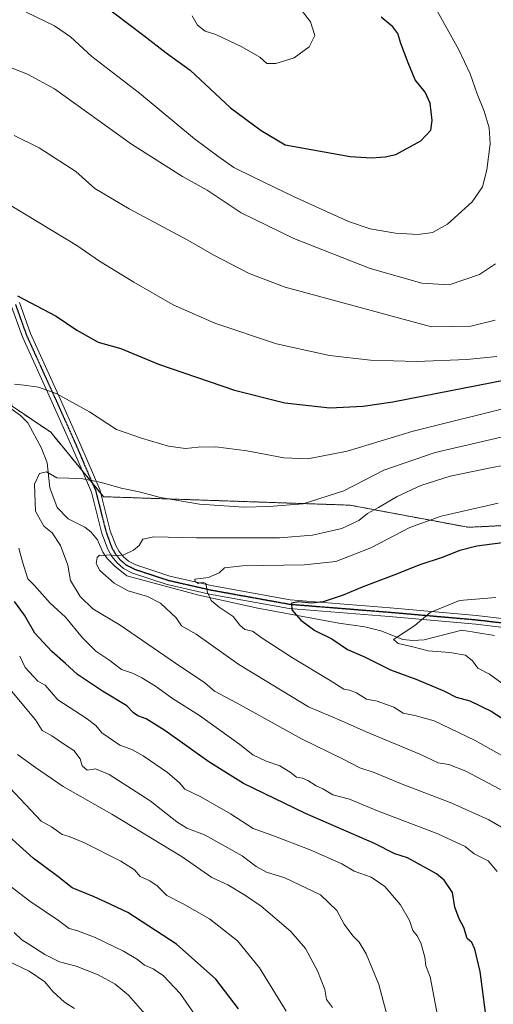
# Model space of a CAD drawing. Units: metres. Extents: x 640835 to 644290, y 4764583 to 4766967.
# Drawn here: x 643943 to 644105, y 4766021 to 4766357 of the extents above; entities that cross this region are included whole.
import ezdxf

# ---------------------------------------------------------------- set-up
doc = ezdxf.new("R2010")
doc.units = ezdxf.units.M
doc.header["$MEASUREMENT"] = 0
for name, pattern in [('TRAZO_Y_PUNTO', [1, 0.5, -0.25, 0, -0.25]), ('TRAZOS', [0.75, 0.5, -0.25]), ('TRAZOS2', [0.375, 0.25, -0.125])]:
    doc.linetypes.add(name, pattern=pattern)
for name, color, linetype, lineweight in [('Arbolado forestal', 92, 'TRAZOS', 0), ('Arbolado forestal CxS', 92, 'Continuous', 0), ('Camino', 19, 'Continuous', 0), ('Camino Cxs', 19, 'Continuous', 0), ('Camino eje', 39, 'TRAZO_Y_PUNTO', 13), ('Corriente natural lineal', 142, 'Continuous', 13), ('Curva de nivel maestra', 36, 'Continuous', 30), ('Curva de nivel normal', 36, 'Continuous', 0), ('Pastizal CxS', 92, 'Continuous', 0), ('Ruta', 19, 'TRAZOS2', 30)]:
    doc.layers.add(name, color=color, linetype=linetype, lineweight=lineweight)

# ---------------------------------------------------------------- blocks, each defined once
blk = doc.blocks.new('*U153')
at = {"layer": 'Arbolado forestal CxS', "color": 92, "linetype": 'Continuous', "lineweight": 0}
blk.add_polyline3d([(643726.24, 4766334.89, 1149.49), (643813.9, 4766329.2, 1134.71), (643840.9, 4766336.7, 1129.76), (643867.44, 4766334.12, 1123.37), (643877.83, 4766329.54, 1120.13), (643884.4, 4766318.69, 1115.73), (643867.66, 4766302.97, 1113.23), (643869.9, 4766296.09, 1109.54), (643905.61, 4766294.01, 1105.63), (643929.94, 4766264.75, 1100.13), (643940.71, 4766225.13, 1092.99), (643953.85, 4766216.23, 1092.3), (643971.94, 4766194.21, 1088.71), (644056.15, 4766191.32, 1087.56), (644096.57, 4766183.74, 1077.67), (644170.79, 4766187.35, 1072.3)], dxfattribs=at)
blk = doc.blocks.new('*U170')
at = {"layer": 'Curva de nivel normal', "color": 36, "linetype": 'Continuous', "lineweight": 0}
for points in [[(644086.52, 4766014.41, 1105), (644083.59, 4766029.96, 1105), (644082.08, 4766033.79, 1105), (644081.72, 4766036.76, 1105), (644080.41, 4766041.56, 1105), (644079.19, 4766044.01, 1105), (644077.65, 4766045.8, 1105), (644076.5, 4766049.24, 1105), (644073.44, 4766054.65, 1105), (644068.08, 4766060.84, 1105), (644063.38, 4766064.02, 1105), (644057.55, 4766066.08, 1105), (644053.34, 4766068.61, 1105), (644042.58, 4766073.44, 1105), (644029.42, 4766078.45, 1105), (644023.07, 4766080.67, 1105), (644015.32, 4766085.71, 1105), (644005.2, 4766091.56, 1105), (643999.71, 4766094.16, 1105), (643997.83, 4766096.36, 1105), (643993.72, 4766099.85, 1105), (643985.49, 4766105.6, 1105), (643981.58, 4766107.71, 1105), (643977.52, 4766109.21, 1105), (643971.31, 4766113.45, 1105), (643969.27, 4766115.94, 1105), (643965.93, 4766118.51, 1105), (643956.32, 4766124.72, 1105), (643951.98, 4766129.76, 1105), (643949.41, 4766131.16, 1105), (643945.06, 4766135.75, 1105), (643943.23, 4766139.72, 1105)], [(643940, 4766293.89, 1105), (643962.75, 4766280.15, 1105), (643970.54, 4766274.83, 1105), (643982.26, 4766267.58, 1105), (643995.7, 4766259.88, 1105), (644010.01, 4766253.52, 1105), (644031.04, 4766246.48, 1105), (644049.17, 4766242.47, 1105), (644063.18, 4766240.88, 1105), (644078.92, 4766240.48, 1105), (644096.06, 4766241.18, 1105), (644106.36, 4766242.16, 1105)]]:
    blk.add_polyline3d(points, dxfattribs=at)
blk = doc.blocks.new('*U171')
at = {"layer": 'Curva de nivel normal', "color": 36, "linetype": 'Continuous', "lineweight": 0}
for points in [[(644034.33, 4766018.28, 1120), (644025.22, 4766033.08, 1120), (644017.67, 4766042.24, 1120), (644008.16, 4766049.8, 1120), (643998.94, 4766055.06, 1120), (643993.56, 4766057.77, 1120), (643990.25, 4766061.06, 1120), (643987.7, 4766062.85, 1120), (643984.43, 4766064.26, 1120), (643982.5, 4766066.53, 1120), (643977.87, 4766069.56, 1120), (643965.39, 4766075.78, 1120), (643960.2, 4766078.01, 1120), (643957.71, 4766078.72, 1120), (643954.12, 4766081.31, 1120), (643950.52, 4766083.18, 1120), (643939.83, 4766094.63, 1120)], [(643945.42, 4766359.92, 1120), (643955.17, 4766355.25, 1120), (643960.64, 4766351.46, 1120), (643967.87, 4766344.84, 1120), (643984.25, 4766332.26, 1120), (644002.99, 4766316.67, 1120), (644011.01, 4766310.68, 1120), (644016.49, 4766306.84, 1120), (644023.14, 4766303.48, 1120), (644036.89, 4766296.91, 1120), (644055.68, 4766288.29, 1120), (644063.03, 4766285.86, 1120), (644071.7, 4766284.31, 1120), (644079.43, 4766283.89, 1120), (644084.34, 4766284.58, 1120), (644089.55, 4766287.45, 1120), (644097.96, 4766295.05, 1120), (644101.48, 4766300.2, 1120), (644102.95, 4766305.98, 1120), (644104.08, 4766314.86, 1120), (644103.79, 4766320.42, 1120), (644102.08, 4766326.1, 1120), (644099.62, 4766331.97, 1120), (644097.22, 4766338.91, 1120), (644093.34, 4766347.11, 1120), (644084.9, 4766362.18, 1120)]]:
    blk.add_polyline3d(points, dxfattribs=at)
blk = doc.blocks.new('*U181')
at = {"layer": 'Curva de nivel normal', "color": 36, "linetype": 'Continuous', "lineweight": 0}
for points in [[(644105.9, 4766273.88, 1115), (644100.47, 4766270.18, 1115), (644090.03, 4766266.67, 1115), (644080.7, 4766267.25, 1115), (644063.11, 4766272.31, 1115), (644036.97, 4766282.52, 1115), (644018.92, 4766291.34, 1115), (644007.36, 4766299.01, 1115), (643998.91, 4766303.78, 1115), (643981.48, 4766314.82, 1115), (643955.17, 4766333.76, 1115), (643945.87, 4766338.76, 1115), (643940.08, 4766341.05, 1115)], [(643942.46, 4766106.03, 1115), (643948.62, 4766101.62, 1115), (643958.1, 4766095.03, 1115), (643974.69, 4766085.64, 1115), (643998.78, 4766071.04, 1115), (644008.96, 4766063.99, 1115), (644014.42, 4766061.43, 1115), (644020.43, 4766057.79, 1115), (644025.79, 4766054.19, 1115), (644035.98, 4766045.47, 1115), (644040.91, 4766039.65, 1115), (644045.11, 4766031.98, 1115), (644047.55, 4766025.61, 1115), (644048.14, 4766022.23, 1115), (644050.22, 4766019.51, 1115)]]:
    blk.add_polyline3d(points, dxfattribs=at)
blk = doc.blocks.new('*U182')
at = {"layer": 'Curva de nivel normal', "color": 36, "linetype": 'Continuous', "lineweight": 0}
for points in [[(644069.44, 4766014.48, 1110), (644066.03, 4766027.4, 1110), (644061.66, 4766037.82, 1110), (644059.29, 4766041.82, 1110), (644057.17, 4766044, 1110), (644054.22, 4766048.02, 1110), (644051.68, 4766052.68, 1110), (644046.03, 4766058.01, 1110), (644033.94, 4766063.8, 1110), (644027.6, 4766065.77, 1110), (644024.03, 4766067.74, 1110), (644019.31, 4766071.4, 1110), (644006.37, 4766078.52, 1110), (644000.37, 4766080.86, 1110), (643996.94, 4766082.98, 1110), (643987.84, 4766090.17, 1110), (643973.87, 4766099.24, 1110), (643969.11, 4766101.15, 1110), (643966.26, 4766100.63, 1110), (643964.6, 4766102.11, 1110), (643963.88, 4766104.52, 1110), (643961.71, 4766107.4, 1110), (643958.6, 4766109.43, 1110), (643954.24, 4766112.44, 1110), (643950.97, 4766114.26, 1110), (643948.62, 4766117.92, 1110), (643926.51, 4766144.22, 1110)], [(643941.34, 4766317.78, 1110), (643949.92, 4766313.6, 1110), (643962.4, 4766305.4, 1110), (643968.96, 4766299.68, 1110), (643980.62, 4766292.69, 1110), (644000.77, 4766282, 1110), (644009.62, 4766276.85, 1110), (644021.65, 4766270.59, 1110), (644034, 4766265.91, 1110), (644084.03, 4766252.3, 1110), (644097.5, 4766252.53, 1110), (644105.75, 4766254.57, 1110)]]:
    blk.add_polyline3d(points, dxfattribs=at)
blk = doc.blocks.new('*U185')
at = {"layer": 'Curva de nivel normal', "color": 36, "linetype": 'Continuous', "lineweight": 0}
blk.add_polyline3d([(644106.07, 4766159.76, 1070), (644093.61, 4766158.7, 1070), (644083.55, 4766154.55, 1070), (644078.34, 4766150.12, 1070), (644071.04, 4766145.37, 1070), (644072.62, 4766143.99, 1070), (644077.7, 4766142.86, 1070), (644082.85, 4766141.5, 1070), (644090.34, 4766140.9, 1070), (644095.65, 4766140.01, 1070), (644098.08, 4766138.11, 1070), (644099.92, 4766135.59, 1070), (644103.91, 4766133.55, 1070), (644109.36, 4766129.52, 1070)], dxfattribs=at)
blk = doc.blocks.new('*U186')
at = {"layer": 'Curva de nivel normal', "color": 36, "linetype": 'Continuous', "lineweight": 0}
blk.add_polyline3d([(644106.86, 4766191.96, 1080), (644087.35, 4766187.53, 1080), (644076.67, 4766183.7, 1080), (644063.26, 4766176.72, 1080), (644051.29, 4766172.01, 1080), (644040.62, 4766170.86, 1080), (644019.44, 4766170.6, 1080), (644013.23, 4766169.83, 1080), (644011.38, 4766168.12, 1080), (644007.83, 4766166.63, 1080), (644003.12, 4766166, 1080), (644003.19, 4766165.26, 1080), (644004.26, 4766164.48, 1080), (644005.87, 4766165.03, 1080), (644006.92, 4766164.47, 1080), (644007.46, 4766161.48, 1080), (644008.68, 4766158.7, 1080), (644011.38, 4766156.4, 1080), (644016.25, 4766153.2, 1080), (644018.49, 4766150.31, 1080), (644020.22, 4766148.8, 1080), (644022.81, 4766148.18, 1080), (644026.15, 4766145.82, 1080), (644030.06, 4766143.32, 1080), (644036.47, 4766139.06, 1080), (644049.39, 4766131.38, 1080), (644054.03, 4766128.35, 1080), (644056.03, 4766128.04, 1080), (644058.36, 4766127.11, 1080), (644061.8, 4766125.01, 1080), (644065.44, 4766124.22, 1080), (644071.13, 4766122.2, 1080), (644074.36, 4766120.2, 1080), (644078.36, 4766119.38, 1080), (644084.9, 4766117.52, 1080), (644099, 4766110.87, 1080), (644123.69, 4766096.94, 1080)], dxfattribs=at)
blk = doc.blocks.new('*U192')
at = {"layer": 'Curva de nivel normal', "color": 36, "linetype": 'Continuous', "lineweight": 0}
for points in [[(644106.44, 4766066.05, 1095), (644103.37, 4766069.62, 1095), (644098.64, 4766072.01, 1095), (644095.57, 4766074.61, 1095), (644086.24, 4766078.94, 1095), (644065.58, 4766086.81, 1095), (644055.98, 4766090.76, 1095), (644050.34, 4766092.23, 1095), (644046.9, 4766094.27, 1095), (644044.65, 4766095.36, 1095), (644041.78, 4766097.16, 1095), (644039.9, 4766097.94, 1095), (644037.89, 4766098.24, 1095), (644035.71, 4766099.98, 1095), (644032.14, 4766102.15, 1095), (644027.46, 4766103.8, 1095), (644022.95, 4766105.89, 1095), (644018.46, 4766109.46, 1095), (644004.67, 4766119.36, 1095), (643995.46, 4766125.14, 1095), (643989.67, 4766129.36, 1095), (643984.97, 4766132.29, 1095), (643981.79, 4766133.8, 1095), (643978.09, 4766135.16, 1095), (643974.08, 4766138.2, 1095), (643969.3, 4766141.32, 1095), (643964.68, 4766145.94, 1095), (643958.91, 4766153.05, 1095), (643953.66, 4766157.84, 1095), (643948.14, 4766163.97, 1095), (643946.07, 4766166.16, 1095), (643944.2, 4766171.95, 1095), (643942.95, 4766176.64, 1095)], [(643941.4, 4766232.65, 1095), (643944.71, 4766232.4, 1095), (643949.71, 4766231.7, 1095), (643955.71, 4766229.5, 1095), (643967.09, 4766223.28, 1095), (643976.33, 4766217.2, 1095), (643984.89, 4766214.24, 1095), (643994.1, 4766211.51, 1095), (643999.87, 4766210.65, 1095), (644004.28, 4766211.15, 1095), (644010.34, 4766211.22, 1095), (644020.87, 4766209.89, 1095), (644033.5, 4766207.52, 1095), (644041.8, 4766207.16, 1095), (644055.16, 4766209.79, 1095), (644077.78, 4766216.6, 1095), (644112.52, 4766225.28, 1095)]]:
    blk.add_polyline3d(points, dxfattribs=at)
blk = doc.blocks.new('*U195')
at = {"layer": 'Curva de nivel normal', "color": 36, "linetype": 'Continuous', "lineweight": 0}
for points in [[(644005.06, 4766014.2, 1130), (643998.14, 4766024.31, 1130), (643992.44, 4766030.37, 1130), (643988.86, 4766032.7, 1130), (643985.96, 4766033.99, 1130), (643983.56, 4766035.92, 1130), (643978.71, 4766038.75, 1130), (643969.06, 4766043.44, 1130), (643962.76, 4766045.8, 1130), (643960.1, 4766046.49, 1130), (643956.54, 4766049.24, 1130), (643946.75, 4766055.9, 1130), (643938.34, 4766062.19, 1130)], [(644002.15, 4766358.72, 1130), (644004.04, 4766355.52, 1130), (644006.66, 4766353.47, 1130), (644010.35, 4766352.36, 1130), (644019.2, 4766348.13, 1130), (644025.34, 4766344.52, 1130), (644027.75, 4766342.42, 1130), (644030.85, 4766342.38, 1130), (644037.05, 4766344.38, 1130), (644042.23, 4766348.05, 1130), (644044.13, 4766351.96, 1130), (644042.62, 4766356.67, 1130), (644036, 4766365.29, 1130)]]:
    blk.add_polyline3d(points, dxfattribs=at)
blk = doc.blocks.new('*U197')
at = {"layer": 'Curva de nivel normal', "color": 36, "linetype": 'Continuous', "lineweight": 0}
blk.add_polyline3d([(643986, 4766017.36, 1135), (643980.44, 4766023.71, 1135), (643975.82, 4766027.48, 1135), (643970.04, 4766030.67, 1135), (643962.5, 4766033.63, 1135), (643956.88, 4766035.14, 1135), (643951.84, 4766037.62, 1135), (643946.71, 4766040.98, 1135), (643943.96, 4766042.58, 1135), (643941.29, 4766045.2, 1135)], dxfattribs=at)
blk = doc.blocks.new('*U199')
at = {"layer": 'Curva de nivel normal', "color": 36, "linetype": 'Continuous', "lineweight": 0}
blk.add_polyline3d([(643962.01, 4766019.1, 1140), (643958.57, 4766021.26, 1140), (643954.59, 4766024.92, 1140), (643951.85, 4766028.25, 1140), (643946.47, 4766031.9, 1140), (643938.84, 4766035.57, 1140)], dxfattribs=at)
blk = doc.blocks.new('*U204')
at = {"layer": 'Curva de nivel normal', "color": 36, "linetype": 'Continuous', "lineweight": 0}
blk.add_polyline3d([(644113.09, 4766078.22, 1090), (644103.64, 4766083.64, 1090), (644091, 4766089.38, 1090), (644073.44, 4766096.14, 1090), (644064.46, 4766099.83, 1090), (644059.48, 4766101.52, 1090), (644054.01, 4766104.31, 1090), (644039.55, 4766111.38, 1090), (644017.6, 4766123.56, 1090), (644009.86, 4766127.7, 1090), (644006.55, 4766130.5, 1090), (643996.51, 4766137.26, 1090), (643977.55, 4766150.23, 1090), (643968.23, 4766155.85, 1090), (643963.95, 4766160.05, 1090), (643960.63, 4766165.58, 1090), (643959.65, 4766170.83, 1090), (643957.13, 4766177.48, 1090), (643954.34, 4766181.86, 1090), (643951.46, 4766184.14, 1090), (643948.63, 4766189.32, 1090), (643948.29, 4766198.45, 1090), (643950.02, 4766202.2, 1090), (643952.36, 4766202.69, 1090), (643955.98, 4766200.66, 1090), (643960.09, 4766200.51, 1090), (643964.84, 4766200.29, 1090), (643971.21, 4766199.03, 1090), (643977.92, 4766197.16, 1090), (643984.12, 4766195.93, 1090), (643991.39, 4766193.93, 1090), (644004.71, 4766191.66, 1090), (644019.87, 4766190.59, 1090), (644028.36, 4766190.89, 1090), (644040.2, 4766191.72, 1090), (644054.03, 4766196.22, 1090), (644067.7, 4766203.31, 1090), (644085.28, 4766209.29, 1090), (644119.13, 4766217.2, 1090)], dxfattribs=at)
blk = doc.blocks.new('*U214')
at = {"layer": 'Curva de nivel normal', "color": 36, "linetype": 'Continuous', "lineweight": 0}
blk.add_polyline3d([(644129.82, 4766208.74, 1085), (644104.73, 4766204.2, 1085), (644090.37, 4766201.27, 1085), (644080.39, 4766198.04, 1085), (644072.26, 4766194.33, 1085), (644065.9, 4766190.56, 1085), (644062.2, 4766188.46, 1085), (644059.17, 4766186.02, 1085), (644053.32, 4766183.32, 1085), (644043.36, 4766181.09, 1085), (644032.04, 4766180.15, 1085), (644024, 4766180.19, 1085), (644003.69, 4766180.09, 1085), (643989.04, 4766180.5, 1085), (643985.38, 4766179.71, 1085), (643984.03, 4766177.51, 1085), (643982.19, 4766175.92, 1085), (643978.82, 4766174.35, 1085), (643976.13, 4766173.96, 1085), (643974.01, 4766174.32, 1085), (643971.99, 4766174.09, 1085), (643970.5, 4766174.19, 1085), (643969.73, 4766173.42, 1085), (643969.34, 4766171.36, 1085), (643970.58, 4766168.94, 1085), (643975.55, 4766164.65, 1085), (643980.37, 4766162.04, 1085), (643986.97, 4766160.07, 1085), (643991.39, 4766157.74, 1085), (643996.78, 4766152.8, 1085), (643998.56, 4766150.02, 1085), (644003.55, 4766147.14, 1085), (644018.16, 4766136.77, 1085), (644041.97, 4766122.38, 1085), (644053.29, 4766117.55, 1085), (644061.7, 4766113.82, 1085), (644080.03, 4766106.15, 1085), (644086.36, 4766103.17, 1085), (644089.94, 4766102.62, 1085), (644095.81, 4766100.31, 1085), (644111.27, 4766092.15, 1085)], dxfattribs=at)
blk = doc.blocks.new('*U227')
at = {"layer": 'Curva de nivel maestra', "color": 36, "linetype": 'Continuous', "lineweight": 30}
for points in [[(644018.01, 4766019.08, 1125), (644010.25, 4766029.22, 1125), (643996.84, 4766041.11, 1125), (643980.25, 4766052, 1125), (643972.68, 4766055.55, 1125), (643968.71, 4766057.38, 1125), (643961.22, 4766060.46, 1125), (643956.22, 4766064.27, 1125), (643947.79, 4766070.54, 1125), (643935.85, 4766081.32, 1125)], [(643970.28, 4766363.59, 1125), (643985.68, 4766352.02, 1125), (643993.36, 4766346.09, 1125), (644001.51, 4766340.08, 1125), (644015.31, 4766327.26, 1125), (644025.78, 4766319.44, 1125), (644034.04, 4766314.59, 1125), (644056.18, 4766310.55, 1125), (644063.51, 4766310.1, 1125), (644068.14, 4766310.46, 1125), (644071.81, 4766311.23, 1125), (644080.36, 4766315.94, 1125), (644083.78, 4766319.54, 1125), (644084.27, 4766322.91, 1125), (644083.53, 4766328.81, 1125), (644081.88, 4766332.64, 1125), (644078.48, 4766336.78, 1125), (644076.06, 4766342.65, 1125), (644073.54, 4766349.21, 1125), (644072.5, 4766352.68, 1125), (644070.86, 4766354.97, 1125), (644066.88, 4766358.27, 1125)]]:
    blk.add_polyline3d(points, dxfattribs=at)
blk = doc.blocks.new('*U229')
at = {"layer": 'Curva de nivel maestra', "color": 36, "linetype": 'Continuous', "lineweight": 30}
for points in [[(644102.54, 4766017.74, 1100), (644100.71, 4766031.83, 1100), (644098.87, 4766039.4, 1100), (644097.79, 4766041.73, 1100), (644096.23, 4766043.13, 1100), (644095.08, 4766046.84, 1100), (644093.46, 4766049.83, 1100), (644092.04, 4766053.82, 1100), (644091.16, 4766058.86, 1100), (644088.35, 4766063.01, 1100), (644085.8, 4766065.21, 1100), (644075.81, 4766070.68, 1100), (644071.54, 4766072.05, 1100), (644064.53, 4766075.62, 1100), (644040.92, 4766085.8, 1100), (644019.77, 4766096.13, 1100), (644007.85, 4766103.55, 1100), (643992.91, 4766114.26, 1100), (643986.52, 4766118.21, 1100), (643983.59, 4766119.27, 1100), (643982.16, 4766120.26, 1100), (643979.84, 4766122.63, 1100), (643971.5, 4766127.64, 1100), (643962.98, 4766133.34, 1100), (643958.84, 4766137.2, 1100), (643954.22, 4766141.24, 1100), (643948.36, 4766147.57, 1100), (643944.88, 4766153.66, 1100), (643941.46, 4766158.34, 1100)], [(643942.49, 4766262.94, 1100), (643955.71, 4766255.93, 1100), (643962.74, 4766251.13, 1100), (643970.11, 4766247.02, 1100), (643977.85, 4766244.87, 1100), (643990.68, 4766239.57, 1100), (644016.68, 4766230.62, 1100), (644033.9, 4766226.27, 1100), (644049.3, 4766224.57, 1100), (644060.62, 4766225.15, 1100), (644070.79, 4766226.65, 1100), (644119.23, 4766236.16, 1100)]]:
    blk.add_polyline3d(points, dxfattribs=at)
blk = doc.blocks.new('*U230')
at = {"layer": 'Curva de nivel maestra', "color": 36, "linetype": 'Continuous', "lineweight": 30}
blk.add_polyline3d([(644110.94, 4766178.82, 1075), (644099.56, 4766177.32, 1075), (644093.7, 4766175.79, 1075), (644087.7, 4766173.36, 1075), (644080.03, 4766170.94, 1075), (644071.17, 4766167.41, 1075), (644060.33, 4766163.29, 1075), (644053.86, 4766160.52, 1075), (644047.04, 4766158.26, 1075), (644043.06, 4766157.78, 1075), (644038.58, 4766158.23, 1075), (644036.17, 4766157.75, 1075), (644036.33, 4766155.57, 1075), (644039.31, 4766152.02, 1075), (644044.2, 4766148.41, 1075), (644049.93, 4766145.62, 1075), (644055.3, 4766141.99, 1075), (644061.08, 4766139.44, 1075), (644069.99, 4766134.95, 1075), (644079.01, 4766131.63, 1075), (644088.43, 4766127.69, 1075), (644092.5, 4766125.63, 1075), (644097.17, 4766124.43, 1075), (644104.46, 4766120.82, 1075), (644116.79, 4766112.83, 1075)], dxfattribs=at)

msp = doc.modelspace()

# ---------------------------------------------------------------- linework, layer by layer
at = {"layer": 'Arbolado forestal', "color": 92, "linetype": 'TRAZOS', "lineweight": 0}
msp.add_polyline3d([(644170.79, 4766187.35, 1072.3), (644096.57, 4766183.74, 1077.67), (644056.15, 4766191.32, 1087.56), (643971.94, 4766194.21, 1088.71), (643970.96, 4766195.4, 1088.97), (643968.03, 4766198.97, 1089.8), (643964.62, 4766203.12, 1090.43), (643953.85, 4766216.23, 1092.3), (643940.71, 4766225.13, 1092.99), (643929.94, 4766264.75, 1100.13), (643905.61, 4766294.01, 1105.63), (643869.9, 4766296.09, 1109.54), (643867.66, 4766302.97, 1113.23), (643884.4, 4766318.69, 1115.73), (643877.83, 4766329.54, 1120.13), (643867.44, 4766334.12, 1123.37), (643840.9, 4766336.7, 1129.76), (643813.9, 4766329.2, 1134.71), (643726.24, 4766334.89, 1149.49)], dxfattribs=at)
at = {"layer": 'Camino', "color": 19, "linetype": 'Continuous', "lineweight": 0}
for points in [[(643943.15, 4766260.62, 1099.53), (643946.94, 4766250.02, 1097.91), (643956.62, 4766228.74, 1094.86), (643964.19, 4766211.74, 1092.34), (643970.63, 4766196.7, 1089.28), (643974.21, 4766182.53, 1086.72), (643976.06, 4766177.49, 1085.77), (643977.21, 4766175.48, 1085.08), (643978.68, 4766173.65, 1084.41), (643980.39, 4766172.18, 1083.95), (643982.95, 4766170.86, 1083.32), (643994.58, 4766167.02, 1081.31), (644008.75, 4766163.81, 1079.43), (644035.72, 4766158.94, 1075.22), (644069.86, 4766156.2, 1071.75), (644099.45, 4766153.61, 1067.76), (644111.89, 4766152.14, 1065.85)], [(644111.66, 4766149.15, 1064.98), (644099.14, 4766150.63, 1066.88), (644069.61, 4766153.21, 1071.41), (644035.33, 4766155.96, 1075.48), (644008.15, 4766160.87, 1079.94), (643993.63, 4766164.17, 1082.42), (643981.78, 4766168.09, 1082.97), (643978.69, 4766169.68, 1083.58), (643976.52, 4766171.56, 1084.18), (643974.73, 4766173.78, 1084.63), (643973.33, 4766176.22, 1085.31), (643971.34, 4766181.64, 1086.46), (643967.78, 4766195.73, 1089.11), (643961.44, 4766210.54, 1091.84), (643953.88, 4766227.51, 1094.46), (643944.15, 4766248.89, 1097.64), (643940.43, 4766259.32, 1099.18)]]:
    msp.add_polyline3d(points, dxfattribs=at)
at = {"layer": 'Camino Cxs', "color": 19, "linetype": 'Continuous', "lineweight": 0}
for points in [[(643943.15, 4766260.62, 1099.53), (643946.94, 4766250.02, 1097.91), (643956.62, 4766228.74, 1094.86), (643964.19, 4766211.74, 1092.34), (643970.63, 4766196.7, 1089.28), (643974.21, 4766182.53, 1086.72), (643976.06, 4766177.49, 1085.77), (643977.21, 4766175.48, 1085.08), (643978.68, 4766173.65, 1084.41), (643980.39, 4766172.18, 1083.95), (643982.95, 4766170.86, 1083.32), (643994.58, 4766167.02, 1081.31), (644008.75, 4766163.81, 1079.43), (644035.72, 4766158.94, 1075.22), (644069.86, 4766156.2, 1071.75), (644099.45, 4766153.61, 1067.76), (644111.89, 4766152.14, 1065.85)], [(644111.66, 4766149.15, 1064.98), (644099.14, 4766150.63, 1066.88), (644069.61, 4766153.21, 1071.41), (644035.33, 4766155.96, 1075.48), (644008.15, 4766160.87, 1079.94), (643993.63, 4766164.17, 1082.42), (643981.78, 4766168.09, 1082.97), (643978.69, 4766169.68, 1083.58), (643976.52, 4766171.56, 1084.18), (643974.73, 4766173.78, 1084.63), (643973.33, 4766176.22, 1085.31), (643971.34, 4766181.64, 1086.46), (643967.78, 4766195.73, 1089.11), (643961.44, 4766210.54, 1091.84), (643953.88, 4766227.51, 1094.46), (643944.15, 4766248.89, 1097.64), (643940.43, 4766259.32, 1099.18)]]:
    msp.add_polyline3d(points, dxfattribs=at)
at = {"layer": 'Camino eje', "color": 39, "linetype": 'TRAZO_Y_PUNTO', "lineweight": 13}
msp.add_polyline3d([(643941.79, 4766259.97, 1099.31), (643943.69, 4766254.67, 1098.51), (643945.55, 4766249.46, 1097.76), (643950.41, 4766238.77, 1096.12), (643955.25, 4766228.13, 1094.67), (643962.82, 4766211.14, 1092.09), (643969.21, 4766196.22, 1089.19), (643972.78, 4766182.09, 1086.59), (643974.7, 4766176.86, 1085.52), (643975.97, 4766174.63, 1084.88), (643976.71, 4766173.72, 1084.57), (643977.6, 4766172.61, 1084.27), (643978.46, 4766171.87, 1084.05), (643979.54, 4766170.93, 1083.75), (643982.37, 4766169.48, 1083.06), (643988.29, 4766167.52, 1082.12), (643994.11, 4766165.6, 1081.85), (644001.37, 4766163.95, 1080.27), (644008.45, 4766162.34, 1079.62), (644035.53, 4766157.45, 1075.24), (644069.74, 4766154.71, 1071.59), (644084.5, 4766153.42, 1069.58), (644099.3, 4766152.12, 1067.31), (644111.78, 4766150.65, 1065.42)], dxfattribs=at)
at = {"layer": 'Corriente natural lineal', "color": 142, "linetype": 'Continuous', "lineweight": 13}
msp.add_polyline3d([(643939.87, 4766224.61, 1092.92), (643943.5, 4766221.99, 1092.49), (643945.98, 4766219.49, 1091.99), (643950.66, 4766210.87, 1090.92), (643952.58, 4766205.83, 1090.26), (643953.57, 4766197.22, 1089.03), (643956.06, 4766190.48, 1087.6), (643959.76, 4766186.63, 1087.61), (643965.45, 4766183.83, 1086.68), (643967.54, 4766182.17, 1086.49), (643969.84, 4766179.45, 1086.18), (643971.7, 4766175.25, 1085.03), (643973.18, 4766173.03, 1084.54), (643975.72, 4766170.45, 1084.06), (643979.81, 4766167.12, 1083.45), (644004.5, 4766160.53, 1081.04), (644024.61, 4766156.08, 1077.53), (644052.34, 4766151, 1073.18), (644061.27, 4766149.66, 1071.52), (644066.72, 4766148.31, 1070.58), (644074.18, 4766145.36, 1069.86), (644077.67, 4766145.03, 1069.52), (644081.52, 4766145.29, 1068.99), (644094.4, 4766148.52, 1066.81), (644105.53, 4766146.71, 1065.25)], dxfattribs=at)
at = {"layer": 'Pastizal CxS', "color": 92, "linetype": 'Continuous', "lineweight": 0}
for points in [[(644170.79, 4766187.35, 1072.3), (644096.57, 4766183.74, 1077.67), (644056.15, 4766191.32, 1087.56), (643971.94, 4766194.21, 1088.71), (643953.85, 4766216.23, 1092.3), (643940.71, 4766225.13, 1092.99), (643929.94, 4766264.75, 1100.13), (643905.61, 4766294.01, 1105.63), (643869.9, 4766296.09, 1109.54), (643867.66, 4766302.97, 1113.23), (643884.4, 4766318.69, 1115.73), (643877.83, 4766329.54, 1120.13), (643867.44, 4766334.12, 1123.37), (643840.9, 4766336.7, 1129.76), (643813.9, 4766329.2, 1134.71), (643726.24, 4766334.89, 1149.49)], [(644170.79, 4766187.35, 1072.3), (644096.57, 4766183.74, 1077.67), (644056.15, 4766191.32, 1087.56), (643971.94, 4766194.21, 1088.71), (643970.96, 4766195.4, 1088.97), (643968.03, 4766198.97, 1089.8), (643964.62, 4766203.12, 1090.43), (643953.85, 4766216.23, 1092.3), (643940.71, 4766225.13, 1092.99), (643929.94, 4766264.75, 1100.13), (643905.61, 4766294.01, 1105.63), (643869.9, 4766296.09, 1109.54), (643867.66, 4766302.97, 1113.23), (643884.4, 4766318.69, 1115.73), (643877.83, 4766329.54, 1120.13), (643867.44, 4766334.12, 1123.37), (643840.9, 4766336.7, 1129.76), (643813.9, 4766329.2, 1134.71), (643726.24, 4766334.89, 1149.49)]]:
    msp.add_polyline3d(points, dxfattribs=at)
at = {"layer": 'Ruta', "color": 19, "linetype": 'TRAZOS2', "lineweight": 30}
msp.add_polyline3d([(643941.79, 4766259.97, 1099.31), (643943.69, 4766254.67, 1098.51), (643945.55, 4766249.46, 1097.76), (643950.41, 4766238.77, 1096.12), (643955.25, 4766228.13, 1094.67), (643962.82, 4766211.14, 1092.09), (643969.21, 4766196.22, 1089.19), (643972.78, 4766182.09, 1086.59), (643974.7, 4766176.86, 1085.52), (643975.97, 4766174.63, 1084.88), (643976.71, 4766173.72, 1084.57), (643977.6, 4766172.61, 1084.27), (643978.46, 4766171.87, 1084.05), (643979.54, 4766170.93, 1083.75), (643982.37, 4766169.48, 1083.06), (643988.29, 4766167.52, 1082.12), (643994.11, 4766165.6, 1081.85), (644001.37, 4766163.95, 1080.27), (644008.45, 4766162.34, 1079.62), (644035.53, 4766157.45, 1075.24), (644069.74, 4766154.71, 1071.59), (644084.5, 4766153.42, 1069.58), (644099.3, 4766152.12, 1067.31), (644111.78, 4766150.65, 1065.42)], dxfattribs=at)

# ---------------------------------------------------------------- block references
at = {"layer": 'Arbolado forestal CxS', "color": 92, "linetype": 'Continuous', "lineweight": 0}
msp.add_blockref('*U153', (0, 0), dxfattribs=at)
at = {"layer": 'Curva de nivel maestra', "color": 36, "linetype": 'Continuous', "lineweight": 30}
for name in ['*U227', '*U229', '*U230']:
    msp.add_blockref(name, (0, 0), dxfattribs=at)
at = {"layer": 'Curva de nivel normal', "color": 36, "linetype": 'Continuous', "lineweight": 0}
for name in ['*U199', '*U197', '*U195', '*U171', '*U181', '*U182', '*U170', '*U192', '*U204', '*U214', '*U186', '*U185']:
    msp.add_blockref(name, (0, 0), dxfattribs=at)

doc.saveas('drawing.dxf')
